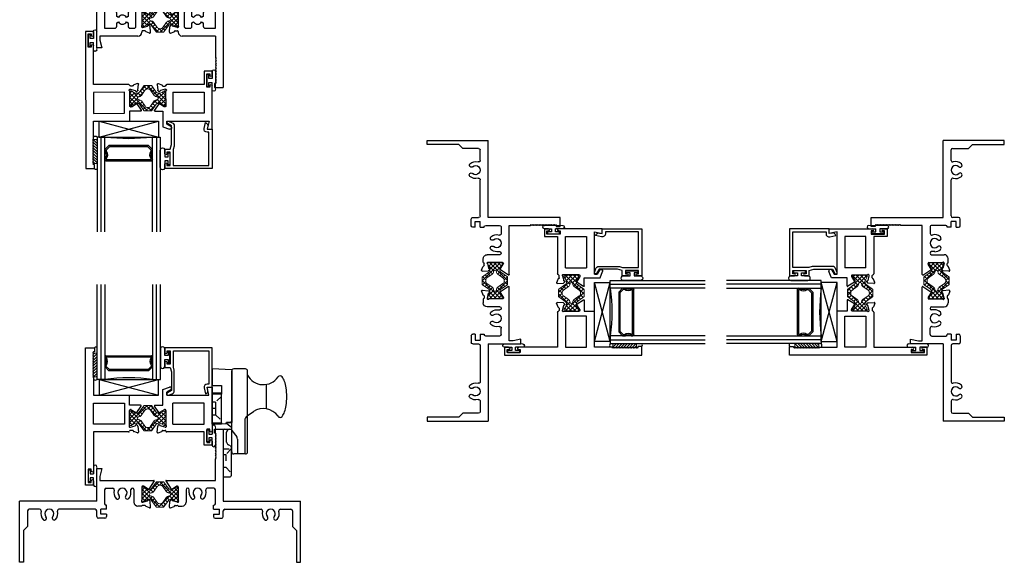
# Model space of a CAD drawing. Extents: x -118 to -72.1, y -54.4 to -5.6.
# Drawn here: x -118 to -102.4, y -50.4 to -41.8 of the extents above; entities that cross this region are included whole.
import ezdxf

# ---------------------------------------------------------------- set-up
doc = ezdxf.new("R2010")
doc.units = 0
doc.header["$LTSCALE"] = 0.3
doc.header["$MEASUREMENT"] = 0
doc.linetypes.add('HIDDEN2', pattern=[0.1875, 0.125, -0.0625])
doc.layers.get('0').update_dxf_attribs({"linetype": 'CONTINUOUS'})
for name, color, linetype in [('926108_Strike', 13, 'CONTINUOUS'), ('Bulb_680', 7, 'CONTINUOUS'), ('CAM_LOCK_926802', 44, 'CONTINUOUS'), ('E610018$0$EXT_BEAD', 1, 'CONTINUOUS'), ('e611502$0$EXT_SASH', 6, 'CONTINUOUS'), ('e611512$0$EXT_FRAME', 5, 'CONTINUOUS'), ('e612502$0$EXT_SASH', 6, 'CONTINUOUS'), ('e612512$0$EXT_FRAME', 5, 'CONTINUOUS'), ('e691545$0$EXT_FRAME', 5, 'CONTINUOUS'), ('e692545$0$EXT_FRAME', 5, 'CONTINUOUS'), ('Glass', 86, 'CONTINUOUS'), ('IG_Spacer', 86, 'CONTINUOUS'), ('Setting_Block', 86, 'CONTINUOUS')]:
    doc.layers.add(name, color=color, linetype=linetype)
for name, color, linetype, lineweight in [('b610502$0$Thermal Strut', 3, 'CONTINUOUS', 5), ('b610512$0$Thermal Strut', 3, 'CONTINUOUS', 5), ('B690545$0$Thermal Strut', 3, 'CONTINUOUS', 5), ('Bulbs_Seals', 7, 'CONTINUOUS', 13)]:
    doc.layers.add(name, color=color, linetype=linetype, lineweight=lineweight)
pattern_1 = [(45, (11.61166, 1.87408), (-0.03314563, 0.03314563), []), (135, (11.61166, 1.87408), (-0.03314563, -0.03314563), [])]

# ---------------------------------------------------------------- blocks, each defined once
blk = doc.blocks.new('SIDE_926802')
at = {"layer": 'CAM_LOCK_926802'}
for p, q in [((0, 0.3125), (0, 0.1812)), ((0.155, 0.3044), (0, 0.3125)), ((0.2645, 0.3125), (0.1705, 0.3125)), ((0.155, 0.3044), (0.155, -0.1117)), ((0.155, -0.3439), (0.155, 0.297)), ((0.28, -0.3439), (0.28, 0.297)), ((0.28, -0.0767), (0.28, 0.2642)), ((0, 0.1812), (0.075, 0.1807)), ((0, 0.125), (0, 0.1812)), ((0.075, 0.1807), (0.075, 0.125)), ((0.4301, -0.0031), (0.4301, 0.1906)), ((0, 0.125), (0.075, 0.125)), ((0, 0.1128), (0, 0.125)), ((0, -0.1128), (0, 0.1128)), ((0.075, 0.1128), (0, 0.1128)), ((0.075, 0.125), (0.075, 0.1128)), ((0.075, -0.1128), (0.075, 0.1128)), ((0.2772, -0.0579), (0.3262, -0.0249)), ((0, -0.1128), (0.075, -0.1128)), ((0, -0.125), (0, -0.1128)), ((0.075, -0.125), (0, -0.125)), ((0.075, -0.1128), (0.075, -0.125)), ((0.075, -0.1211), (0.1085, -0.1193)), ((0.1085, -0.1142), (0.1085, -0.1193)), ((0.1395, -0.1103), (0.115, -0.1103)), ((0.115, -0.1162), (0.115, -0.1103)), ((0.115, -0.1162), (0.155, -0.1512)), ((0.2574, -0.0952), (0.2574, -0.3594)), ((0.1554, -0.1733), (0.1943, -0.2247)), ((0.2005, -0.2434), (0.2005, -0.3594)), ((0.2645, -0.3594), (0.1705, -0.3594))]:
    blk.add_line(p, q, dxfattribs=at)
at = {"layer": 'CAM_LOCK_926802', "linetype": 'HIDDEN2', "ltscale": 0.5}
for p, q in [((0.075, 0.0937), (0.0255, 0.0507)), ((0.0255, 0.0507), (0, 0.0507)), ((0.0255, 0), (0, 0)), ((0.0255, 0.0507), (0.0255, 0)), ((0.0255, 0), (0.0255, -0.0507)), ((0, -0.0507), (0.0255, -0.0507)), ((0.0255, -0.0507), (0.075, -0.0938))]:
    blk.add_line(p, q, dxfattribs=at)
at = {"layer": 'CAM_LOCK_926802', "flags": 128}
blk.add_lwpolyline([(0.1085, -0.1142), (0.1145, -0.1139), (0.155, -0.1117)], dxfattribs=at)
at = {"layer": 'CAM_LOCK_926802'}
for centre, radius, start, end in [((0.1705, 0.297), 0.0155, 90, 180), ((0.2645, 0.297), 0.0155, 0, 90), ((0.405, 0.3292), 0.1409, 207.49197, 325.34571), ((0.5374, 0.2377), 0.02, 37.14865, 145.34571), ((0.4491, 0.1709), 0.1308, 19.39273, 37.14865), ((0.3173, 0.1245), 0.2705, 8.29575, 19.39273), ((0.1067, 0.0937), 0.4833, 0, 8.29575), ((0.1067, 0.0937), 0.4833, 351.70425, 360), ((0.3173, 0.063), 0.2705, 340.60727, 351.70425), ((0.3024, -0.0952), 0.045, 123.98104, 180), ((0.405, -0.1417), 0.1409, 34.65429, 123.98104), ((0.5374, -0.0502), 0.02, 214.65429, 322.85135), ((0.4491, 0.0166), 0.1308, 322.85135, 340.60727), ((0.1395, -0.0947), 0.0155, 270, 0), ((0.1695, -0.2434), 0.031, 0, 37.06128), ((0.1705, -0.3439), 0.0155, 180, 270), ((0.2645, -0.3439), 0.0155, 270, 0)]:
    blk.add_arc(centre, radius, start, end, dxfattribs=at)
blk = doc.blocks.new('926108_Side')
at = {"layer": '926108_Strike'}
for p, q in [((0, 0.485), (0, -0.235)), ((0.015, 0.5), (0.118, 0.5)), ((0.128, 0.49), (0.128, 0.188)), ((0.052, 0.298), (0.052, 0.454)), ((0.116, 0.238), (0.078, 0.256)), ((0.118, 0.188), (0.128, 0.188)), ((0.125, 0.224), (0.125, -0.235)), ((0.015, -0.25), (0.11, -0.25))]:
    blk.add_line(p, q, dxfattribs=at)
at = {"layer": '926108_Strike', "linetype": 'HIDDEN2'}
for p, q in [((0, 0.188), (0.094, 0.188)), ((0.125, 0.188), (0.039, 0.102)), ((0, 0.102), (0.039, 0.102)), ((0.039, 0.102), (0.039, -0.101)), ((0, -0.101), (0.039, -0.101)), ((0.039, -0.101), (0.125, -0.187))]:
    blk.add_line(p, q, dxfattribs=at)
at = {"layer": '926108_Strike'}
for centre, radius, start, end in [((0.015, 0.485), 0.015, 90, 180), ((0.098, 0.454), 0.046, 90, 180), ((0.118, 0.49), 0.01, 0, 90), ((0.098, 0.298), 0.046, 180, 244.5476), ((0.098, 0.298), 0.046, 180, 244.5476), ((0.11, 0.224), 0.015, 0, 64.5476), ((0.015, -0.235), 0.015, 180, 270), ((0.11, -0.235), 0.015, 270, 0)]:
    blk.add_arc(centre, radius, start, end, dxfattribs=at)
blk = doc.blocks.new('G16_2_2')
at = {"layer": 'Glass'}
for p, q in [((0, 0), (0, 1.5)), ((0.062, 0), (0.062, 1.5)), ((0.124, 1.5), (0.124, 0)), ((0.876, 1.5), (0.876, 0)), ((0.938, 0), (0.938, 1.5)), ((1, 0), (1, 1.5)), ((0.062, 0), (0, 0)), ((0.124, 0), (0.062, 0)), ((0.876, 0), (0.938, 0)), ((0.938, 0), (1, 0))]:
    blk.add_line(p, q, dxfattribs=at)
at = {"layer": 'IG_Spacer'}
for p, q in [((0.125, 0.335), (0.125, 0.36)), ((0.14, 0.375), (0.86, 0.375)), ((0.145, 0.355), (0.855, 0.355)), ((0.145, 0.342), (0.145, 0.355)), ((0.855, 0.355), (0.855, 0.342)), ((0.875, 0.36), (0.875, 0.335)), ((0.125, 0.197), (0.125, 0.235)), ((0.187, 0.135), (0.125, 0.197)), ((0.145, 0.205), (0.145, 0.228)), ((0.195, 0.155), (0.145, 0.205)), ((0.855, 0.205), (0.805, 0.155)), ((0.875, 0.197), (0.813, 0.135)), ((0.855, 0.228), (0.855, 0.205)), ((0.875, 0.235), (0.875, 0.197)), ((0.813, 0.135), (0.187, 0.135)), ((0.805, 0.155), (0.195, 0.155))]:
    blk.add_line(p, q, dxfattribs=at)
for centre, radius, start, end in [((0.14, 0.36), 0.015, 90, 180), ((0.073, 0.285), 0.0725, 316.3972, 43.6028), ((0.073, 0.285), 0.0925, 321.6083, 38.3917), ((0.927, 0.285), 0.0925, 141.6083, 218.3917), ((0.927, 0.285), 0.0725, 136.3972, 223.6028), ((0.86, 0.36), 0.015, 0, 90), ((0.5, -2.632), 2.658, 81.8685, 98.1315)]:
    blk.add_arc(centre, radius, start, end, dxfattribs=at)
blk = doc.blocks.new('Glass Shim')
at = {"layer": 'Bulbs_Seals'}
h = blk.add_hatch(dxfattribs=at)
h.set_pattern_fill('ANSI31', color=256, scale=0.25, style=0)
h.set_pattern_definition([(45, (-33.223986, -16.955404), (-0.022097087, 0.022097087), [])])
h.paths.add_polyline_path([(0.042, -0.021), (-0.018, -0.021), (-0.015, -0.024), (-0.027, -0.036), (-0.015, -0.048), (-0.027, -0.06), (-0.015, -0.072), (-0.027, -0.084), (-0.015, -0.096), (-0.027, -0.108), (-0.015, -0.12), (-0.027, -0.132), (-0.015, -0.144), (-0.027, -0.156), (-0.015, -0.168), (-0.027, -0.18), (-0.015, -0.192), (-0.027, -0.204), (-0.015, -0.216), (-0.027, -0.228), (-0.015, -0.24), (-0.027, -0.252), (-0.015, -0.264), (-0.027, -0.276), (-0.015, -0.288), (-0.027, -0.3), (-0.015, -0.312), (-0.027, -0.324), (-0.015, -0.336), (-0.027, -0.348), (-0.015, -0.36), (-0.027, -0.372), (-0.015, -0.384), (-0.027, -0.396), (0.042, -0.396)])
for p, q in [((-0.015, -0.024), (-0.027, -0.036)), ((-0.027, -0.036), (-0.015, -0.048)), ((-0.015, -0.048), (-0.027, -0.06)), ((-0.027, -0.06), (-0.015, -0.072)), ((-0.015, -0.072), (-0.027, -0.084)), ((-0.027, -0.084), (-0.015, -0.096)), ((-0.015, -0.096), (-0.027, -0.108)), ((-0.027, -0.108), (-0.015, -0.12)), ((-0.015, -0.12), (-0.027, -0.132)), ((-0.027, -0.132), (-0.015, -0.144)), ((-0.015, -0.144), (-0.027, -0.156)), ((-0.018, -0.021), (0.042, -0.021)), ((-0.018, -0.021), (-0.015, -0.024)), ((0.042, -0.021), (0.042, -0.396)), ((-0.027, -0.156), (-0.015, -0.168)), ((-0.015, -0.168), (-0.027, -0.18)), ((-0.027, -0.18), (-0.015, -0.192)), ((-0.015, -0.192), (-0.027, -0.204)), ((-0.027, -0.204), (-0.015, -0.216)), ((-0.015, -0.216), (-0.027, -0.228)), ((-0.027, -0.228), (-0.015, -0.24)), ((-0.015, -0.24), (-0.027, -0.252)), ((-0.027, -0.252), (-0.015, -0.264)), ((-0.015, -0.264), (-0.027, -0.276)), ((-0.027, -0.276), (-0.015, -0.288)), ((-0.015, -0.288), (-0.027, -0.3)), ((-0.027, -0.3), (-0.015, -0.312)), ((-0.015, -0.312), (-0.027, -0.324)), ((-0.027, -0.324), (-0.015, -0.336)), ((-0.015, -0.336), (-0.027, -0.348)), ((-0.027, -0.348), (-0.015, -0.36)), ((-0.015, -0.36), (-0.027, -0.372)), ((-0.027, -0.372), (-0.015, -0.384)), ((-0.015, -0.384), (-0.027, -0.396)), ((-0.027, -0.396), (0.042, -0.396))]:
    blk.add_line(p, q, dxfattribs=at)
blk = doc.blocks.new('Bulb_680')
at = {"layer": 'Bulb_680'}
blk.add_lwpolyline([(-0.033, -0.095), (-0.003, -0.095), (-0.003, 0.095), (-0.033, 0.095), (-0.033, 0.032), (-0.085, 0.032), (-0.085, 0.134, 1.084483), (-0.155, 0.134), (-0.155, -0.134, 1.084483), (-0.085, -0.134), (-0.085, -0.031), (-0.033, -0.031)], format="xyb", close=True, dxfattribs=at)
blk = doc.blocks.new('SB_15_4')
at = {"layer": 'Setting_Block'}
for p, q in [((0, 0.25), (0.938, 0)), ((0, 0), (0.938, 0.25)), ((0, 0.25), (0, 0)), ((0, 0.25), (0.938, 0.25)), ((0.938, 0), (0.938, 0.25)), ((0, 0), (0.938, 0))]:
    blk.add_line(p, q, dxfattribs=at)
blk = doc.blocks.new('E610018')
at = {"layer": 'E610018$0$EXT_BEAD'}
for p, q in [((0, 0.625), (-0.748, 0.625)), ((-0.748, 0.625), (-0.748, 0.551)), ((0, 0), (0, 0.625)), ((-0.713, 0.551), (-0.713, 0.575)), ((-0.713, 0.575), (-0.663, 0.575)), ((-0.663, 0.575), (-0.663, 0.365)), ((-0.613, 0.32), (-0.613, 0.575)), ((-0.613, 0.575), (-0.05, 0.575)), ((-0.05, 0.575), (-0.05, 0.05)), ((-0.748, 0.39), (-0.748, 0.315)), ((-0.748, 0.315), (-0.663, 0.315)), ((-0.713, 0.365), (-0.713, 0.39)), ((-0.663, 0.365), (-0.713, 0.365)), ((-0.663, 0.315), (-0.642, 0.243)), ((-0.598, 0.27), (-0.613, 0.32)), ((-0.642, 0.243), (-0.642, -0.051)), ((-0.598, -0.055), (-0.598, 0.27)), ((-0.05, 0.05), (-0.078, 0.05)), ((-0.078, 0), (0, 0)), ((-0.642, -0.051), (-0.707, -0.089)), ((-0.691, -0.124), (-0.63, -0.102)), ((-0.127, -0.011), (-0.106, -0.105)), ((-0.068, -0.045), (-0.078, 0))]:
    blk.add_line(p, q, dxfattribs=at)
for centre, radius, start, end in [((-0.73, 0.551), 0.0175, 180, 0), ((-0.73, 0.39), 0.0175, 0, 180), ((-0.078, 0), 0.05, 90, 192.6258), ((-0.698, -0.106), 0.0193, 120, 290), ((-0.648, -0.055), 0.05, 290, 0), ((-0.117, -0.056), 0.05, 282.6258, 12.6258)]:
    blk.add_arc(centre, radius, start, end, dxfattribs=at)
blk = doc.blocks.new('B610018')
blk.add_blockref('E610018', (0, 0))
blk = doc.blocks.new('Vent Bulb')
at = {"layer": 'Bulb_680'}
for p, q in [((0.003, -0.095), (0.003, 0.095)), ((0.003, 0.095), (0.033, 0.095)), ((0.033, 0.095), (0.033, 0.031)), ((0.033, 0.031), (0.085, 0.031)), ((0.085, 0.145), (0.085, 0.031)), ((0.033, -0.095), (0.003, -0.095)), ((0.085, -0.031), (0.033, -0.031)), ((0.033, -0.031), (0.033, -0.095)), ((0.085, -0.145), (0.085, -0.031))]:
    blk.add_line(p, q, dxfattribs=at)
for centre, start, end in [((0.111, 0.145), 0, 180), ((0.111, -0.145), 180, 0)]:
    blk.add_arc(centre, 0.026, start, end, dxfattribs=at)
at = {"layer": 'Bulbs_Seals'}
blk.add_line((0.137, 0.145), (0.137, -0.145), dxfattribs=at)
blk = doc.blocks.new('e611502')
at = {"layer": 'e611502$0$EXT_SASH'}
for p, q in [((-0.066, 0.337), (0.037, 0.375)), ((-0.066, 0.087), (-0.066, 0.337)), ((0.058, 0.33), (-0.004, 0.294)), ((0.663, 0.247), (0.635, 0.372)), ((0.635, 0.372), (0.713, 0.372)), ((0.713, 0.372), (0.713, -0.317)), ((-0.004, 0.247), (-0.004, 0.294)), ((-0.004, 0.294), (-0.004, 0.247)), ((-0.004, 0.247), (0.663, 0.247)), ((-0.131, -0.027), (-0.198, 0.075)), ((-0.192, 0.087), (-0.066, 0.087)), ((-0.044, 0.018), (-0.12, -0.029)), ((-0.029, 0.019), (-0.038, 0.019)), ((-0.017, 0.007), (-0.017, -0.228)), ((0.588, 0.122), (0.093, 0.122)), ((0.093, -0.21), (0.093, 0.122)), ((0.588, -0.21), (0.588, 0.122)), ((-0.155, -0.336), (-0.147, -0.242)), ((-0.129, -0.221), (-0.143, -0.235)), ((-0.116, -0.224), (-0.115, -0.229)), ((-0.031, -0.257), (-0.106, -0.237)), ((-0.065, -0.309), (-0.029, -0.309)), ((-0.028, -0.258), (-0.021, -0.258)), ((0.093, -0.21), (0.588, -0.21)), ((0.678, -0.293), (0.628, -0.293)), ((0.628, -0.293), (0.628, -0.503)), ((0.678, -0.317), (0.678, -0.293)), ((-0.155, -0.336), (-0.155, -0.335)), ((-0.139, -0.348), (-0.084, -0.327)), ((-0.139, -0.348), (-0.139, -0.348)), ((0.588, -0.335), (-0.002, -0.335)), ((0.588, -0.543), (0.588, -0.335)), ((0.713, -0.543), (0.588, -0.543)), ((0.628, -0.503), (0.678, -0.503)), ((0.678, -0.503), (0.678, -0.478)), ((0.713, -0.478), (0.713, -0.543))]:
    blk.add_line(p, q, dxfattribs=at)
for centre, radius, start, end in [((0.046, 0.352), 0.0249, 300, 110), ((-0.192, 0.079), 0.008, 90, 213.5213), ((-0.038, 0.007), 0.0119, 90, 121.4), ((-0.029, 0.007), 0.0119, 360, 90), ((-0.125, -0.022), 0.00794, 213.5213, 301.4), ((-0.135, -0.243), 0.0118, 135, 175), ((-0.124, -0.226), 0.00787, 15, 135), ((-0.103, -0.226), 0.0118, 195, 255), ((-0.065, -0.321), 0.0118, 90, 169.0957), ((-0.028, -0.246), 0.0118, 255, 270), ((-0.029, -0.321), 0.0118, 1.87, 90), ((-0.021, -0.246), 0.0118, 270, 48.1897), ((-0.005, -0.228), 0.0118, 180, 228.1897), ((-0.143, -0.337), 0.0118, 175, 290), ((-0.088, -0.316), 0.0118, 290, 349.0957), ((-0.002, -0.32), 0.015, 181.87, 270), ((0.695, -0.317), 0.0175, 180, 0), ((0.695, -0.478), 0.0175, 360, 180)]:
    blk.add_arc(centre, radius, start, end, dxfattribs=at)
blk = doc.blocks.new('e612502')
at = {"layer": 'e612502$0$EXT_SASH'}
for p, q in [((-0.713, -1.174), (-0.713, 0.997)), ((-0.713, 0.997), (-0.573, 0.997)), ((-0.573, 0.997), (-0.573, 0.934)), ((-0.588, 0.934), (-0.6, 0.922)), ((-0.6, 0.922), (-0.588, 0.91)), ((-0.588, 0.91), (-0.6, 0.898)), ((-0.6, 0.898), (-0.588, 0.886)), ((-0.588, 0.886), (-0.6, 0.874)), ((-0.6, 0.874), (-0.588, 0.862)), ((-0.588, 0.862), (-0.6, 0.85)), ((-0.6, 0.85), (-0.588, 0.838)), ((-0.588, 0.838), (-0.6, 0.826)), ((-0.6, 0.826), (-0.588, 0.814)), ((-0.588, 0.814), (-0.6, 0.802)), ((-0.6, 0.802), (-0.588, 0.79)), ((-0.588, 0.79), (-0.6, 0.778)), ((-0.573, 0.934), (-0.588, 0.934)), ((-0.6, 0.778), (-0.588, 0.766)), ((-0.588, 0.766), (-0.6, 0.754)), ((-0.6, 0.754), (-0.588, 0.742)), ((-0.588, 0.742), (-0.6, 0.73)), ((-0.6, 0.73), (-0.588, 0.718)), ((-0.588, 0.718), (-0.6, 0.706)), ((-0.6, 0.706), (-0.588, 0.694)), ((-0.588, 0.694), (-0.6, 0.682)), ((-0.6, 0.682), (-0.588, 0.67)), ((-0.588, 0.67), (-0.6, 0.658)), ((-0.6, 0.658), (-0.588, 0.646)), ((-0.588, 0.646), (-0.6, 0.634)), ((-0.6, 0.634), (-0.588, 0.622)), ((-0.588, 0.622), (-0.6, 0.61)), ((-0.6, 0.61), (-0.588, 0.598)), ((-0.588, 0.598), (-0.6, 0.586)), ((-0.6, 0.586), (-0.588, 0.574)), ((-0.588, 0.574), (-0.6, 0.562)), ((-0.6, 0.562), (-0.588, 0.55)), ((-0.588, 0.55), (-0.6, 0.538)), ((-0.6, 0.538), (-0.588, 0.526)), ((-0.588, 0.526), (-0.588, 0.247)), ((-0.588, 0.247), (-0.017, 0.247)), ((-0.017, 0.087), (-0.017, 0.247)), ((-0.588, 0.122), (-0.098, 0.122)), ((-0.588, -0.21), (-0.588, 0.122)), ((-0.098, 0.122), (-0.098, -0.21)), ((0.157, 0.087), (-0.017, 0.087)), ((-0.017, -0.22), (-0.017, 0.007)), ((-0.005, 0.019), (0.004, 0.019)), ((0.01, 0.018), (0.086, -0.029)), ((0.097, -0.027), (0.164, 0.075)), ((-0.098, -0.21), (-0.588, -0.21)), ((-0.013, -0.258), (-0.005, -0.258)), ((-0.005, -0.258), (0.073, -0.237)), ((0.031, -0.31), (-0.005, -0.31)), ((0.081, -0.229), (0.082, -0.224)), ((0.096, -0.221), (0.11, -0.235)), ((0.114, -0.243), (0.122, -0.337)), ((-0.032, -0.335), (-0.588, -0.335)), ((-0.588, -0.335), (-0.588, -0.948)), ((0.106, -0.349), (0.05, -0.328)), ((-0.623, -0.924), (-0.673, -0.924)), ((-0.673, -0.924), (-0.673, -1.134)), ((-0.623, -0.948), (-0.623, -0.924)), ((-0.588, -1.174), (-0.713, -1.174)), ((-0.673, -1.134), (-0.623, -1.134)), ((-0.623, -1.134), (-0.623, -1.109)), ((-0.588, -1.109), (-0.588, -1.174))]:
    blk.add_line(p, q, dxfattribs=at)
for centre, radius, start, end in [((-0.005, 0.007), 0.0119, 90, 180), ((0.004, 0.007), 0.0119, 58.6, 90), ((0.157, 0.079), 0.008, 326.4787, 90), ((0.09, -0.022), 0.00794, 238.6, 326.4787), ((-0.013, -0.246), 0.0119, 146.1748, 270), ((-0.052, -0.22), 0.035, 326.1748, 360), ((-0.005, -0.322), 0.0119, 90, 176.3082), ((0.031, -0.322), 0.0119, 10.9043, 90), ((0.07, -0.226), 0.0119, 285, 345), ((0.09, -0.226), 0.00794, 45, 165), ((0.102, -0.244), 0.0119, 5, 45), ((-0.032, -0.32), 0.015, 270, 356.3082), ((0.054, -0.317), 0.0119, 190.9043, 250), ((0.11, -0.338), 0.0119, 250, 5), ((-0.605, -0.948), 0.0175, 180, 0), ((-0.605, -1.109), 0.0175, 0, 180)]:
    blk.add_arc(centre, radius, start, end, dxfattribs=at)
blk = doc.blocks.new('b610502$0$b950029')
at = {"layer": 'b610502$0$Thermal Strut'}
h = blk.add_hatch(dxfattribs=at)
h.set_pattern_fill('ANSI37', color=256, scale=0.375)
h.set_pattern_definition(pattern_1)
h.paths.add_polyline_path([(0.571, 0.051, 0.236068), (0.575, 0.059), (0.575, 0.102, 0.414214), (0.563, 0.114), (0.548, 0.114, 0.131652), (0.542, 0.112), (0.493, 0.084, -0.131652), (0.474, 0.079), (0.453, 0.079, -0.242889), (0.421, 0.095), (0.35, 0.196, 0.242889), (0.34, 0.201), (0.287, 0.201), (0.235, 0.201, 0.242889), (0.225, 0.196), (0.154, 0.095, -0.242889), (0.122, 0.079), (0.101, 0.079, -0.131652), (0.082, 0.084), (0.033, 0.112, 0.131652), (0.027, 0.114), (0.012, 0.114, 0.414214), (0, 0.102), (0, 0.059, 0.236068), (0.004, 0.051), (0.004, -0.051, 0.236068), (0, -0.059), (0, -0.102, 0.414214), (0.012, -0.114), (0.027, -0.114, 0.131652), (0.033, -0.112), (0.082, -0.084, -0.131652), (0.101, -0.079), (0.122, -0.079, -0.242889), (0.154, -0.095), (0.225, -0.196, 0.242889), (0.235, -0.201), (0.287, -0.201), (0.34, -0.201, 0.242889), (0.35, -0.196), (0.421, -0.095, -0.242889), (0.453, -0.079), (0.474, -0.079, -0.131652), (0.493, -0.084), (0.542, -0.112, 0.131652), (0.548, -0.114), (0.563, -0.114, 0.414214), (0.575, -0.102), (0.575, -0.059, 0.236068), (0.571, -0.051)])
h.paths.add_polyline_path([(0.429, -0.024, 0.244669), (0.39, -0.044), (0.332, -0.126, -0.242889), (0.293, -0.146), (0.287, -0.146), (0.282, -0.146, -0.242889), (0.243, -0.126), (0.185, -0.044, 0.244669), (0.146, -0.024, -1.006741), (0.146, 0.024, 0.244669), (0.185, 0.044), (0.243, 0.126, -0.242889), (0.282, 0.146), (0.287, 0.146), (0.293, 0.146, -0.242889), (0.332, 0.126), (0.39, 0.044, 0.244669), (0.429, 0.024, -1.006741)], flags=16)
for points in [[(0.004, -0.051, 0.236068), (0, -0.059), (0, -0.102, 0.414214), (0.012, -0.114), (0.027, -0.114, 0.131652), (0.033, -0.112), (0.082, -0.084, -0.131652), (0.101, -0.079), (0.122, -0.079, -0.242889), (0.154, -0.095), (0.225, -0.196, 0.242889), (0.235, -0.201), (0.287, -0.201), (0.34, -0.201, 0.242889), (0.35, -0.196), (0.421, -0.095, -0.242889), (0.453, -0.079), (0.474, -0.079, -0.131652), (0.493, -0.084), (0.542, -0.112, 0.131652), (0.548, -0.114), (0.563, -0.114, 0.414214), (0.575, -0.102), (0.575, -0.059, 0.236068), (0.571, -0.051), (0.571, 0.051, 0.236068), (0.575, 0.059), (0.575, 0.102, 0.414214), (0.563, 0.114), (0.548, 0.114, 0.131652), (0.542, 0.112), (0.493, 0.084, -0.131652), (0.474, 0.079), (0.453, 0.079, -0.242889), (0.421, 0.095), (0.35, 0.196, 0.242889), (0.34, 0.201), (0.287, 0.201), (0.235, 0.201, 0.242889), (0.225, 0.196), (0.154, 0.095, -0.242889), (0.122, 0.079), (0.101, 0.079, -0.131652), (0.082, 0.084), (0.033, 0.112, 0.131652), (0.027, 0.114), (0.012, 0.114, 0.414214), (0, 0.102), (0, 0.059, 0.236068), (0.004, 0.051)], [(0.146, 0.024, 0.244669), (0.185, 0.044), (0.243, 0.126, -0.242889), (0.282, 0.146), (0.287, 0.146), (0.293, 0.146, -0.242889), (0.332, 0.126), (0.39, 0.044, 0.244669), (0.429, 0.024, -1.006741), (0.429, -0.024, 0.244669), (0.39, -0.044), (0.332, -0.126, -0.242889), (0.293, -0.146), (0.287, -0.146), (0.282, -0.146, -0.242889), (0.243, -0.126), (0.185, -0.044, 0.244669), (0.146, -0.024, -1.006741)]]:
    blk.add_lwpolyline(points, format="xyb", close=True, dxfattribs=at)
blk = doc.blocks.new('b610502')
for name, p in [('e612502', (-0.575, 0)), ('e611502', (0, 0)), ('b610502$0$b950029', (-0.592, -0.117))]:
    blk.add_blockref(name, p)
blk = doc.blocks.new('e691545')
at = {"layer": 'e691545$0$EXT_FRAME'}
for p, q in [((0.573, 1.017), (0.713, 1.017)), ((0.573, 0.954), (0.573, 1.017)), ((0.588, 0.954), (0.573, 0.954)), ((0.6, 0.942), (0.588, 0.954)), ((0.588, 0.93), (0.6, 0.942)), ((0.713, 1.017), (0.713, -0.123)), ((0.6, 0.918), (0.588, 0.93)), ((0.588, 0.906), (0.6, 0.918)), ((0.6, 0.894), (0.588, 0.906)), ((0.588, 0.882), (0.6, 0.894)), ((0.6, 0.87), (0.588, 0.882)), ((0.588, 0.858), (0.6, 0.87)), ((0.6, 0.846), (0.588, 0.858)), ((0.588, 0.834), (0.6, 0.846)), ((0.6, 0.822), (0.588, 0.834)), ((0.588, 0.81), (0.6, 0.822)), ((0.6, 0.798), (0.588, 0.81)), ((0.588, 0.786), (0.6, 0.798)), ((0.6, 0.774), (0.588, 0.786)), ((0.588, 0.762), (0.6, 0.774)), ((0.6, 0.75), (0.588, 0.762)), ((0.588, 0.738), (0.6, 0.75)), ((0.6, 0.726), (0.588, 0.738)), ((0.588, 0.714), (0.6, 0.726)), ((0.6, 0.702), (0.588, 0.714)), ((0.588, 0.69), (0.6, 0.702)), ((0.6, 0.678), (0.588, 0.69)), ((0.588, 0.666), (0.6, 0.678)), ((0.6, 0.654), (0.588, 0.666)), ((0.588, 0.642), (0.6, 0.654)), ((0.6, 0.63), (0.588, 0.642)), ((0.588, 0.618), (0.6, 0.63)), ((0.6, 0.606), (0.588, 0.618)), ((0.588, 0.594), (0.6, 0.606)), ((0.6, 0.582), (0.588, 0.594)), ((0.588, 0.57), (0.6, 0.582)), ((0.6, 0.558), (0.588, 0.57)), ((0.588, 0.546), (0.6, 0.558)), ((0.588, 0.209), (0.588, 0.546)), ((-0.197, 0.199), (-0.113, 0.072)), ((-0.189, 0.209), (0.588, 0.209)), ((-0.102, 0.07), (-0.027, 0.116)), ((-0.021, 0.118), (-0.012, 0.118)), ((0, 0.106), (0, -0.106)), ((0.125, 0.061), (0.125, -0.137)), ((0.173, 0.013), (0.173, 0.061)), ((0.563, 0.084), (0.46, 0.084)), ((0.588, -0.161), (0.588, 0.059)), ((-0.138, -0.213), (-0.13, -0.12)), ((-0.112, -0.098), (-0.126, -0.113)), ((-0.099, -0.102), (-0.097, -0.106)), ((-0.013, -0.135), (-0.089, -0.115)), ((-0.01, -0.136), (-0.004, -0.136)), ((0.713, -0.123), (1.932, -0.123)), ((1.932, -1.088), (1.932, -0.123)), ((-0.138, -0.213), (-0.138, -0.213)), ((-0.122, -0.225), (-0.066, -0.205)), ((-0.122, -0.225), (-0.122, -0.225)), ((-0.047, -0.187), (-0.012, -0.187)), ((0, -0.199), (0.063, -0.199)), ((0.558, -0.186), (0.563, -0.186)), ((0.558, -0.248), (0.558, -0.186)), ((0.558, -0.248), (0.651, -0.248)), ((0.651, -0.328), (0.651, -0.248)), ((0.713, -0.365), (0.713, -0.273)), ((0.738, -0.248), (1.31, -0.248)), ((1.616, -0.248), (1.782, -0.248)), ((1.807, -0.273), (1.807, -0.521)), ((0.558, -0.328), (0.651, -0.328)), ((0.558, -0.328), (0.558, -0.365)), ((0.583, -0.39), (0.688, -0.39)), ((1.807, -0.521), (1.87, -0.584)), ((1.87, -0.584), (1.87, -1.088)), ((1.87, -1.088), (1.932, -1.088))]:
    blk.add_line(p, q, dxfattribs=at)
for centre, radius, start, end in [((-0.189, 0.201), 0.00793, 90, 197.6428), ((-0.106, 0.077), 0.00787, 213.5213, 301.4), ((-0.021, 0.106), 0.0118, 90, 121.4), ((-0.012, 0.106), 0.0118, 0, 90), ((0.149, 0.061), 0.0238, 0, 180), ((0.307, 0.013), 0.135, 180, 222.7741), ((0.307, 0.013), 0.0725, 317.2259, 222.7741), ((0.307, 0.013), 0.135, 317.2259, 16.7623), ((0.46, 0.059), 0.025, 90, 196.7623), ((0.563, 0.059), 0.025, 360, 90), ((-0.118, -0.121), 0.0118, 135, 175), ((-0.106, -0.104), 0.00787, 15, 135), ((-0.086, -0.103), 0.0118, 195, 255), ((-0.01, -0.124), 0.0118, 255, 270), ((-0.004, -0.124), 0.0118, 270, 48.1897), ((0.012, -0.106), 0.0118, 180, 228.1897), ((0.063, -0.137), 0.062, 270, 0), ((0.231, -0.057), 0.031, 222.7741, 42.7741), ((0.383, -0.057), 0.031, 137.2259, 317.2259), ((-0.126, -0.214), 0.0118, 175, 290), ((-0.07, -0.194), 0.0118, 290, 349.0957), ((-0.047, -0.199), 0.0118, 90, 169.0957), ((-0.012, -0.199), 0.0118, 0, 90), ((0.563, -0.161), 0.025, 270, 360), ((0.738, -0.273), 0.025, 90, 180), ((1.31, -0.273), 0.025, 343.2377, 90), ((1.463, -0.319), 0.135, 163.2377, 222.7741), ((1.463, -0.319), 0.0725, 317.2259, 222.7741), ((1.463, -0.319), 0.135, 317.2259, 16.7623), ((1.616, -0.273), 0.025, 90, 196.7623), ((1.782, -0.273), 0.025, 0, 90), ((0.583, -0.365), 0.025, 180, 270), ((0.688, -0.365), 0.025, 270, 0), ((1.387, -0.389), 0.031, 222.7741, 42.7741), ((1.539, -0.389), 0.031, 137.2259, 317.2259)]:
    blk.add_arc(centre, radius, start, end, dxfattribs=at)
blk = doc.blocks.new('e692545')
at = {"layer": 'e692545$0$EXT_FRAME'}
for p, q in [((-0.713, -0.123), (-0.713, 0.396)), ((-0.713, 0.396), (-0.635, 0.396)), ((-0.635, 0.396), (-0.663, 0.271)), ((-0.663, 0.271), (-0.663, 0.209)), ((-0.663, 0.209), (0.189, 0.209)), ((0.197, 0.199), (0.113, 0.072)), ((-0.588, 0.059), (-0.588, -0.161)), ((-0.563, 0.084), (-0.46, 0.084)), ((-0.173, 0.013), (-0.173, 0.062)), ((-0.125, 0.062), (-0.125, -0.137)), ((0, 0.106), (0, -0.106)), ((0.021, 0.118), (0.012, 0.118)), ((0.102, 0.07), (0.027, 0.116)), ((-1.932, -1.088), (-1.932, -0.123)), ((-0.713, -0.123), (-1.932, -0.123)), ((0.01, -0.136), (0.004, -0.136)), ((0.013, -0.135), (0.089, -0.115)), ((0.099, -0.102), (0.097, -0.106)), ((0.112, -0.098), (0.126, -0.113)), ((0.138, -0.213), (0.13, -0.12)), ((-1.807, -0.273), (-1.807, -0.521)), ((-1.616, -0.248), (-1.782, -0.248)), ((-0.738, -0.248), (-1.31, -0.248)), ((-0.713, -0.365), (-0.713, -0.273)), ((-0.558, -0.248), (-0.651, -0.248)), ((-0.651, -0.328), (-0.651, -0.248)), ((-0.558, -0.186), (-0.563, -0.186)), ((-0.558, -0.248), (-0.558, -0.186)), ((0, -0.199), (-0.063, -0.199)), ((0.047, -0.187), (0.012, -0.187)), ((0.122, -0.225), (0.066, -0.205)), ((0.122, -0.225), (0.122, -0.225)), ((0.138, -0.213), (0.138, -0.213)), ((-0.583, -0.39), (-0.688, -0.39)), ((-0.558, -0.328), (-0.651, -0.328)), ((-0.558, -0.328), (-0.558, -0.365)), ((-1.807, -0.521), (-1.87, -0.584)), ((-1.87, -0.584), (-1.87, -1.088)), ((-1.87, -1.088), (-1.932, -1.088))]:
    blk.add_line(p, q, dxfattribs=at)
for centre, radius, start, end in [((0.189, 0.201), 0.00793, 342.3572, 90), ((-0.563, 0.059), 0.025, 90, 180), ((-0.46, 0.059), 0.025, 343.2377, 90), ((-0.307, 0.013), 0.135, 163.2377, 222.7741), ((-0.307, 0.013), 0.0725, 317.2259, 222.7741), ((-0.307, 0.013), 0.135, 317.2259, 0), ((-0.149, 0.062), 0.0238, 360, 180), ((0.012, 0.106), 0.0118, 90, 180), ((0.021, 0.106), 0.0118, 58.6, 90), ((0.106, 0.077), 0.00787, 238.6, 326.4787), ((-0.383, -0.057), 0.031, 222.7741, 42.7741), ((-0.231, -0.057), 0.031, 137.2259, 317.2259), ((-0.063, -0.137), 0.062, 180, 270), ((0.004, -0.124), 0.0118, 131.8103, 270), ((-0.012, -0.106), 0.0118, 311.8103, 0), ((0.01, -0.124), 0.0118, 270, 285), ((0.086, -0.103), 0.0118, 285, 345), ((0.106, -0.104), 0.00787, 45, 165), ((0.118, -0.121), 0.0118, 5, 45), ((-1.782, -0.273), 0.025, 90, 180), ((-1.616, -0.273), 0.025, 343.2377, 90), ((-1.463, -0.319), 0.135, 163.2377, 222.7741), ((-1.463, -0.319), 0.0725, 317.2259, 222.7741), ((-1.463, -0.319), 0.135, 317.2259, 16.7623), ((-1.31, -0.273), 0.025, 90, 196.7623), ((-0.738, -0.273), 0.025, 0, 90), ((-0.563, -0.161), 0.025, 180, 270), ((0.012, -0.199), 0.0118, 90, 180), ((0.047, -0.199), 0.0118, 10.9043, 90), ((0.07, -0.194), 0.0118, 190.9043, 250), ((0.126, -0.214), 0.0118, 250, 5), ((-1.539, -0.389), 0.031, 222.7741, 42.7741), ((-1.387, -0.389), 0.031, 137.2259, 317.2259), ((-0.688, -0.365), 0.025, 180, 270), ((-0.583, -0.365), 0.025, 270, 0)]:
    blk.add_arc(centre, radius, start, end, dxfattribs=at)
blk = doc.blocks.new('B690545$0$b950029')
at = {"layer": 'B690545$0$Thermal Strut'}
h = blk.add_hatch(dxfattribs=at)
h.set_pattern_fill('ANSI37', color=256, scale=0.375)
h.set_pattern_definition(pattern_1)
h.paths.add_polyline_path([(0.571, 0.051, 0.236068), (0.575, 0.059), (0.575, 0.102, 0.414214), (0.563, 0.114), (0.548, 0.114, 0.131652), (0.542, 0.112), (0.493, 0.084, -0.131652), (0.474, 0.079), (0.453, 0.079, -0.242889), (0.421, 0.095), (0.35, 0.196, 0.242889), (0.34, 0.201), (0.287, 0.201), (0.235, 0.201, 0.242889), (0.225, 0.196), (0.154, 0.095, -0.242889), (0.122, 0.079), (0.101, 0.079, -0.131652), (0.082, 0.084), (0.033, 0.112, 0.131652), (0.027, 0.114), (0.012, 0.114, 0.414214), (0, 0.102), (0, 0.059, 0.236068), (0.004, 0.051), (0.004, -0.051, 0.236068), (0, -0.059), (0, -0.102, 0.414214), (0.012, -0.114), (0.027, -0.114, 0.131652), (0.033, -0.112), (0.082, -0.084, -0.131652), (0.101, -0.079), (0.122, -0.079, -0.242889), (0.154, -0.095), (0.225, -0.196, 0.242889), (0.235, -0.201), (0.287, -0.201), (0.34, -0.201, 0.242889), (0.35, -0.196), (0.421, -0.095, -0.242889), (0.453, -0.079), (0.474, -0.079, -0.131652), (0.493, -0.084), (0.542, -0.112, 0.131652), (0.548, -0.114), (0.563, -0.114, 0.414214), (0.575, -0.102), (0.575, -0.059, 0.236068), (0.571, -0.051)])
h.paths.add_polyline_path([(0.429, -0.024, 0.244669), (0.39, -0.044), (0.332, -0.126, -0.242889), (0.293, -0.146), (0.287, -0.146), (0.282, -0.146, -0.242889), (0.243, -0.126), (0.185, -0.044, 0.244669), (0.146, -0.024, -1.006741), (0.146, 0.024, 0.244669), (0.185, 0.044), (0.243, 0.126, -0.242889), (0.282, 0.146), (0.287, 0.146), (0.293, 0.146, -0.242889), (0.332, 0.126), (0.39, 0.044, 0.244669), (0.429, 0.024, -1.006741)], flags=16)
for points in [[(0.004, -0.051, 0.236068), (0, -0.059), (0, -0.102, 0.414214), (0.012, -0.114), (0.027, -0.114, 0.131652), (0.033, -0.112), (0.082, -0.084, -0.131652), (0.101, -0.079), (0.122, -0.079, -0.242889), (0.154, -0.095), (0.225, -0.196, 0.242889), (0.235, -0.201), (0.287, -0.201), (0.34, -0.201, 0.242889), (0.35, -0.196), (0.421, -0.095, -0.242889), (0.453, -0.079), (0.474, -0.079, -0.131652), (0.493, -0.084), (0.542, -0.112, 0.131652), (0.548, -0.114), (0.563, -0.114, 0.414214), (0.575, -0.102), (0.575, -0.059, 0.236068), (0.571, -0.051), (0.571, 0.051, 0.236068), (0.575, 0.059), (0.575, 0.102, 0.414214), (0.563, 0.114), (0.548, 0.114, 0.131652), (0.542, 0.112), (0.493, 0.084, -0.131652), (0.474, 0.079), (0.453, 0.079, -0.242889), (0.421, 0.095), (0.35, 0.196, 0.242889), (0.34, 0.201), (0.287, 0.201), (0.235, 0.201, 0.242889), (0.225, 0.196), (0.154, 0.095, -0.242889), (0.122, 0.079), (0.101, 0.079, -0.131652), (0.082, 0.084), (0.033, 0.112, 0.131652), (0.027, 0.114), (0.012, 0.114, 0.414214), (0, 0.102), (0, 0.059, 0.236068), (0.004, 0.051)], [(0.146, 0.024, 0.244669), (0.185, 0.044), (0.243, 0.126, -0.242889), (0.282, 0.146), (0.287, 0.146), (0.293, 0.146, -0.242889), (0.332, 0.126), (0.39, 0.044, 0.244669), (0.429, 0.024, -1.006741), (0.429, -0.024, 0.244669), (0.39, -0.044), (0.332, -0.126, -0.242889), (0.293, -0.146), (0.287, -0.146), (0.282, -0.146, -0.242889), (0.243, -0.126), (0.185, -0.044, 0.244669), (0.146, -0.024, -1.006741)]]:
    blk.add_lwpolyline(points, format="xyb", close=True, dxfattribs=at)
blk = doc.blocks.new('B690545')
for name, p in [('e691545', (0, 0)), ('e692545', (-0.575, 0)), ('B690545$0$b950029', (-0.575, -0.015))]:
    blk.add_blockref(name, p)
blk = doc.blocks.new('e611512')
at = {"layer": 'e611512$0$EXT_FRAME'}
for p, q in [((0.573, 1.059), (0.713, 1.059)), ((0.573, 0.996), (0.573, 1.059)), ((0.588, 0.996), (0.573, 0.996)), ((0.6, 0.984), (0.588, 0.996)), ((0.588, 0.972), (0.6, 0.984)), ((0.6, 0.96), (0.588, 0.972)), ((0.588, 0.948), (0.6, 0.96)), ((0.6, 0.936), (0.588, 0.948)), ((0.588, 0.924), (0.6, 0.936)), ((0.713, 1.059), (0.713, -1.085)), ((0.6, 0.912), (0.588, 0.924)), ((0.588, 0.9), (0.6, 0.912)), ((0.6, 0.888), (0.588, 0.9)), ((0.588, 0.876), (0.6, 0.888)), ((0.6, 0.864), (0.588, 0.876)), ((0.588, 0.852), (0.6, 0.864)), ((0.6, 0.84), (0.588, 0.852)), ((0.588, 0.828), (0.6, 0.84)), ((0.6, 0.816), (0.588, 0.828)), ((0.588, 0.804), (0.6, 0.816)), ((0.6, 0.792), (0.588, 0.804)), ((0.588, 0.78), (0.6, 0.792)), ((0.6, 0.768), (0.588, 0.78)), ((0.588, 0.756), (0.6, 0.768)), ((0.6, 0.744), (0.588, 0.756)), ((0.588, 0.732), (0.6, 0.744)), ((0.6, 0.72), (0.588, 0.732)), ((0.588, 0.708), (0.6, 0.72)), ((0.6, 0.696), (0.588, 0.708)), ((0.588, 0.684), (0.6, 0.696)), ((0.6, 0.672), (0.588, 0.684)), ((0.588, 0.66), (0.6, 0.672)), ((0.6, 0.648), (0.588, 0.66)), ((0.588, 0.636), (0.6, 0.648)), ((0.6, 0.624), (0.588, 0.636)), ((0.588, 0.612), (0.6, 0.624)), ((0.6, 0.6), (0.588, 0.612)), ((0.588, 0.588), (0.6, 0.6)), ((0.588, 0.247), (0.588, 0.588)), ((-0.197, 0.199), (-0.113, 0.072)), ((-0.189, 0.209), (0, 0.209)), ((0, 0.247), (0.588, 0.247)), ((0, 0.209), (0, 0.247)), ((-0.102, 0.07), (-0.027, 0.116)), ((-0.021, 0.118), (-0.012, 0.118)), ((0, 0.106), (0, -0.106)), ((0.093, 0.091), (0.093, -0.117)), ((0.186, 0.122), (0.124, 0.122)), ((0.217, 0.039), (0.217, 0.091)), ((0.244, 0.023), (0.217, 0.039)), ((0.397, 0.039), (0.37, 0.023)), ((0.397, 0.091), (0.397, 0.039)), ((0.588, 0.122), (0.428, 0.122)), ((0.588, -0.148), (0.588, 0.122)), ((-0.138, -0.213), (-0.13, -0.12)), ((-0.112, -0.098), (-0.126, -0.113)), ((-0.099, -0.102), (-0.097, -0.106)), ((-0.013, -0.135), (-0.089, -0.115)), ((-0.01, -0.136), (-0.004, -0.136)), ((0.124, -0.148), (0.186, -0.148)), ((0.217, -0.065), (0.244, -0.049)), ((0.217, -0.117), (0.217, -0.065)), ((0.37, -0.049), (0.397, -0.065)), ((0.397, -0.065), (0.397, -0.117)), ((0.428, -0.148), (0.588, -0.148)), ((-0.138, -0.213), (-0.138, -0.213)), ((-0.122, -0.225), (-0.066, -0.205)), ((-0.122, -0.225), (-0.122, -0.225)), ((-0.047, -0.187), (-0.012, -0.187)), ((0, -0.199), (0, -0.211)), ((0.588, -0.273), (0.062, -0.273)), ((0.588, -0.273), (0.588, -0.614)), ((0.588, -0.614), (0.6, -0.626)), ((0.6, -0.626), (0.588, -0.638)), ((0.588, -0.638), (0.6, -0.65)), ((0.6, -0.65), (0.588, -0.662)), ((0.588, -0.662), (0.6, -0.674)), ((0.6, -0.674), (0.588, -0.686)), ((0.588, -0.686), (0.6, -0.698)), ((0.6, -0.698), (0.588, -0.71)), ((0.588, -0.71), (0.6, -0.722)), ((0.6, -0.722), (0.588, -0.734)), ((0.588, -0.734), (0.6, -0.746)), ((0.6, -0.746), (0.588, -0.758)), ((0.588, -0.758), (0.6, -0.77)), ((0.6, -0.77), (0.588, -0.782)), ((0.588, -0.782), (0.6, -0.794)), ((0.6, -0.794), (0.588, -0.806)), ((0.588, -0.806), (0.6, -0.818)), ((0.6, -0.818), (0.588, -0.83)), ((0.588, -0.83), (0.6, -0.842)), ((0.6, -0.842), (0.588, -0.854)), ((0.588, -0.854), (0.6, -0.866)), ((0.6, -0.866), (0.588, -0.878)), ((0.588, -0.878), (0.6, -0.89)), ((0.6, -0.89), (0.588, -0.902)), ((0.588, -0.902), (0.6, -0.914)), ((0.6, -0.914), (0.588, -0.926)), ((0.588, -0.926), (0.6, -0.938)), ((0.573, -1.022), (0.573, -1.085)), ((0.588, -1.022), (0.573, -1.022)), ((0.573, -1.085), (0.713, -1.085)), ((0.6, -0.938), (0.588, -0.95)), ((0.588, -0.95), (0.6, -0.962)), ((0.6, -0.962), (0.588, -0.974)), ((0.588, -0.974), (0.6, -0.986)), ((0.6, -0.986), (0.588, -0.998)), ((0.588, -0.998), (0.6, -1.01)), ((0.6, -1.01), (0.588, -1.022))]:
    blk.add_line(p, q, dxfattribs=at)
for centre, radius, start, end in [((-0.189, 0.201), 0.00793, 90, 197.6428), ((-0.106, 0.077), 0.00787, 213.5213, 301.4), ((-0.021, 0.106), 0.0118, 90, 121.4), ((-0.012, 0.106), 0.0118, 0, 90), ((0.124, 0.091), 0.031, 90, 180), ((0.186, 0.091), 0.031, 0, 90), ((0.307, -0.013), 0.0725, 30, 150), ((0.428, 0.091), 0.031, 90, 180), ((-0.118, -0.121), 0.0118, 135, 175), ((-0.106, -0.104), 0.00787, 15, 135), ((-0.086, -0.103), 0.0118, 195, 255), ((-0.01, -0.124), 0.0118, 255, 270), ((-0.004, -0.124), 0.0118, 270, 48.1897), ((0.012, -0.106), 0.0118, 180, 228.1897), ((0.124, -0.117), 0.031, 180, 270), ((0.186, -0.117), 0.031, 270, 0), ((0.307, -0.013), 0.0725, 210, 330), ((0.428, -0.117), 0.031, 180, 270), ((-0.126, -0.214), 0.0118, 175, 290), ((-0.07, -0.194), 0.0118, 290, 349.0957), ((-0.047, -0.199), 0.0118, 90, 169.0957), ((-0.012, -0.199), 0.0118, 0, 90), ((0.062, -0.211), 0.062, 180, 270)]:
    blk.add_arc(centre, radius, start, end, dxfattribs=at)
blk = doc.blocks.new('e612512')
at = {"layer": 'e612512$0$EXT_FRAME'}
for p, q in [((-0.713, -0.46), (-0.713, 0.434)), ((-0.635, 0.434), (-0.713, 0.434)), ((-0.663, 0.309), (-0.635, 0.434)), ((-0.663, 0.247), (-0.663, 0.309)), ((0.066, 0.247), (-0.663, 0.247)), ((0.066, 0.247), (0.066, 0.209)), ((0.066, 0.209), (0.189, 0.209)), ((0.197, 0.199), (0.113, 0.072)), ((-0.588, 0.122), (-0.588, -0.148)), ((-0.428, 0.122), (-0.588, 0.122)), ((-0.397, 0.039), (-0.397, 0.091)), ((-0.37, 0.023), (-0.397, 0.039)), ((-0.217, 0.039), (-0.244, 0.023)), ((-0.217, 0.091), (-0.217, 0.039)), ((-0.124, 0.122), (-0.186, 0.122)), ((-0.093, -0.117), (-0.093, 0.091)), ((0, 0.106), (0, -0.106)), ((0.021, 0.118), (0.012, 0.118)), ((0.102, 0.07), (0.027, 0.116)), ((-0.588, -0.148), (-0.428, -0.148)), ((-0.397, -0.065), (-0.37, -0.049)), ((-0.397, -0.117), (-0.397, -0.065)), ((-0.244, -0.049), (-0.217, -0.065)), ((-0.217, -0.065), (-0.217, -0.117)), ((-0.186, -0.148), (-0.124, -0.148)), ((0.01, -0.136), (0.004, -0.136)), ((0.013, -0.135), (0.089, -0.115)), ((0.099, -0.102), (0.097, -0.106)), ((0.112, -0.098), (0.126, -0.113)), ((0.138, -0.213), (0.13, -0.12)), ((-0.663, -0.273), (-0.663, -0.335)), ((-0.062, -0.273), (-0.663, -0.273)), ((0, -0.199), (0, -0.211)), ((0.047, -0.187), (0.012, -0.187)), ((0.122, -0.225), (0.066, -0.205)), ((0.122, -0.225), (0.122, -0.225)), ((0.138, -0.213), (0.138, -0.213)), ((-0.635, -0.46), (-0.713, -0.46)), ((-0.663, -0.335), (-0.635, -0.46))]:
    blk.add_line(p, q, dxfattribs=at)
for centre, radius, start, end in [((0.189, 0.201), 0.00793, 342.3572, 90), ((-0.428, 0.091), 0.031, 0, 90), ((-0.307, -0.013), 0.0725, 30, 150), ((-0.186, 0.091), 0.031, 90, 180), ((-0.124, 0.091), 0.031, 0, 90), ((0.012, 0.106), 0.0118, 90, 180), ((0.021, 0.106), 0.0118, 58.6, 90), ((0.106, 0.077), 0.00787, 238.6, 326.4787), ((-0.428, -0.117), 0.031, 270, 360), ((-0.307, -0.013), 0.0725, 210, 330), ((-0.186, -0.117), 0.031, 180, 270), ((-0.124, -0.117), 0.031, 270, 0), ((0.004, -0.124), 0.0118, 131.8103, 270), ((-0.012, -0.106), 0.0118, 311.8103, 0), ((0.01, -0.124), 0.0118, 270, 285), ((0.086, -0.103), 0.0118, 285, 345), ((0.106, -0.104), 0.00787, 45, 165), ((0.118, -0.121), 0.0118, 5, 45), ((-0.062, -0.211), 0.062, 270, 0), ((0.012, -0.199), 0.0118, 90, 180), ((0.047, -0.199), 0.0118, 10.9043, 90), ((0.07, -0.194), 0.0118, 190.9043, 250), ((0.126, -0.214), 0.0118, 250, 5)]:
    blk.add_arc(centre, radius, start, end, dxfattribs=at)
blk = doc.blocks.new('b610512$0$b950029')
at = {"layer": 'b610512$0$Thermal Strut'}
h = blk.add_hatch(dxfattribs=at)
h.set_pattern_fill('ANSI37', color=256, scale=0.375)
h.set_pattern_definition(pattern_1)
h.paths.add_polyline_path([(0.571, 0.051, 0.236068), (0.575, 0.059), (0.575, 0.102, 0.414214), (0.563, 0.114), (0.548, 0.114, 0.131652), (0.542, 0.112), (0.493, 0.084, -0.131652), (0.474, 0.079), (0.453, 0.079, -0.242889), (0.421, 0.095), (0.35, 0.196, 0.242889), (0.34, 0.201), (0.287, 0.201), (0.235, 0.201, 0.242889), (0.225, 0.196), (0.154, 0.095, -0.242889), (0.122, 0.079), (0.101, 0.079, -0.131652), (0.082, 0.084), (0.033, 0.112, 0.131652), (0.027, 0.114), (0.012, 0.114, 0.414214), (0, 0.102), (0, 0.059, 0.236068), (0.004, 0.051), (0.004, -0.051, 0.236068), (0, -0.059), (0, -0.102, 0.414214), (0.012, -0.114), (0.027, -0.114, 0.131652), (0.033, -0.112), (0.082, -0.084, -0.131652), (0.101, -0.079), (0.122, -0.079, -0.242889), (0.154, -0.095), (0.225, -0.196, 0.242889), (0.235, -0.201), (0.287, -0.201), (0.34, -0.201, 0.242889), (0.35, -0.196), (0.421, -0.095, -0.242889), (0.453, -0.079), (0.474, -0.079, -0.131652), (0.493, -0.084), (0.542, -0.112, 0.131652), (0.548, -0.114), (0.563, -0.114, 0.414214), (0.575, -0.102), (0.575, -0.059, 0.236068), (0.571, -0.051)])
h.paths.add_polyline_path([(0.429, -0.024, 0.244669), (0.39, -0.044), (0.332, -0.126, -0.242889), (0.293, -0.146), (0.287, -0.146), (0.282, -0.146, -0.242889), (0.243, -0.126), (0.185, -0.044, 0.244669), (0.146, -0.024, -1.006741), (0.146, 0.024, 0.244669), (0.185, 0.044), (0.243, 0.126, -0.242889), (0.282, 0.146), (0.287, 0.146), (0.293, 0.146, -0.242889), (0.332, 0.126), (0.39, 0.044, 0.244669), (0.429, 0.024, -1.006741)], flags=16)
for points in [[(0.004, -0.051, 0.236068), (0, -0.059), (0, -0.102, 0.414214), (0.012, -0.114), (0.027, -0.114, 0.131652), (0.033, -0.112), (0.082, -0.084, -0.131652), (0.101, -0.079), (0.122, -0.079, -0.242889), (0.154, -0.095), (0.225, -0.196, 0.242889), (0.235, -0.201), (0.287, -0.201), (0.34, -0.201, 0.242889), (0.35, -0.196), (0.421, -0.095, -0.242889), (0.453, -0.079), (0.474, -0.079, -0.131652), (0.493, -0.084), (0.542, -0.112, 0.131652), (0.548, -0.114), (0.563, -0.114, 0.414214), (0.575, -0.102), (0.575, -0.059, 0.236068), (0.571, -0.051), (0.571, 0.051, 0.236068), (0.575, 0.059), (0.575, 0.102, 0.414214), (0.563, 0.114), (0.548, 0.114, 0.131652), (0.542, 0.112), (0.493, 0.084, -0.131652), (0.474, 0.079), (0.453, 0.079, -0.242889), (0.421, 0.095), (0.35, 0.196, 0.242889), (0.34, 0.201), (0.287, 0.201), (0.235, 0.201, 0.242889), (0.225, 0.196), (0.154, 0.095, -0.242889), (0.122, 0.079), (0.101, 0.079, -0.131652), (0.082, 0.084), (0.033, 0.112, 0.131652), (0.027, 0.114), (0.012, 0.114, 0.414214), (0, 0.102), (0, 0.059, 0.236068), (0.004, 0.051)], [(0.146, 0.024, 0.244669), (0.185, 0.044), (0.243, 0.126, -0.242889), (0.282, 0.146), (0.287, 0.146), (0.293, 0.146, -0.242889), (0.332, 0.126), (0.39, 0.044, 0.244669), (0.429, 0.024, -1.006741), (0.429, -0.024, 0.244669), (0.39, -0.044), (0.332, -0.126, -0.242889), (0.293, -0.146), (0.287, -0.146), (0.282, -0.146, -0.242889), (0.243, -0.126), (0.185, -0.044, 0.244669), (0.146, -0.024, -1.006741)]]:
    blk.add_lwpolyline(points, format="xyb", close=True, dxfattribs=at)
blk = doc.blocks.new('b610512')
for name, p in [('e611512', (0, 0)), ('e612512', (-0.575, 0)), ('b610512$0$b950029', (-0.575, -0.01))]:
    blk.add_blockref(name, p)

msp = doc.modelspace()

# ---------------------------------------------------------------- linework, layer by layer
for centre, radius, start, end in [((-116.778, -43.664), 0.0486, 54.0854, 125.9146), ((-116.771, -44.107), 0.0273, 219.7672, 320.2328), ((-116.77, -46.975), 0.0273, 39.7672, 140.2328), ((-108.598, -46.921), 0.0486, 144.0854, 215.9146), ((-108.155, -46.913), 0.0273, 309.7672, 50.2328), ((-105.781, -46.913), 0.0273, 129.7672, 230.2328), ((-105.338, -46.921), 0.0486, 324.0854, 35.9146), ((-116.778, -47.419), 0.0486, 234.0854, 305.9146)]:
    msp.add_arc(centre, radius, start, end)

# ---------------------------------------------------------------- block references
for name, p in [('b610512', (-115.467, -41.754)), ('G16_2_2', (-116.749, -47.458)), ('b610502', (-115.644, -47.955)), ('Bulb_680', (-115.594, -47.113)), ('B610018', (-114.931, -47.583)), ('Glass Shim', (-116.791, -47.021)), ('SB_15_4', (-116.718, -47.708)), ('B690545', (-115.467, -49.264)), ('Vent Bulb', (-115.016, -48.353)), ('926108_Side', (-114.754, -48.747)), ('Vent Bulb', (-116.891, -48.984))]:
    msp.add_blockref(name, p)
at = {"xscale": -1}
for name, p, rotation in [('b610502', (-115.643, -43.126), 180.0432336605652), ('Vent Bulb', (-116.892, -42.098), 180), ('Vent Bulb', (-115.017, -42.729), 180), ('SB_15_4', (-116.719, -43.374), 180), ('B610018', (-114.932, -43.499), 180), ('Glass Shim', (-116.792, -44.061), 180), ('G16_2_2', (-116.75, -43.624), 180), ('B690545', (-110.444, -45.61), 270), ('Bulb_680', (-115.595, -43.969), 180), ('b610502', (-109.134, -45.787), 270), ('Vent Bulb', (-109.532, -45.159), 270), ('B610018', (-108.762, -45.074), 270), ('Bulb_680', (-108.292, -45.737), 270), ('SB_15_4', (-108.887, -46.861), 270), ('G16_2_2', (-108.637, -46.892), 270), ('Vent Bulb', (-110.163, -47.034), 270), ('Glass Shim', (-108.2, -46.934), 270)]:
    msp.add_blockref(name, p, dxfattribs=dict(at, rotation=rotation))
for name, p, rotation in [('B690545', (-103.493, -45.61), 90), ('B610018', (-105.174, -45.074), 90), ('b610502', (-104.802, -45.787), 90.00000000000001), ('Vent Bulb', (-104.404, -45.159), 90), ('Bulb_680', (-105.644, -45.737), 90), ('G16_2_2', (-105.299, -46.892), 90), ('SB_15_4', (-105.049, -46.861), 90), ('Glass Shim', (-105.736, -46.934), 90), ('Vent Bulb', (-103.773, -47.034), 90)]:
    msp.add_blockref(name, p, dxfattribs=dict(rotation=rotation))
at = {"xscale": 2, "yscale": 2, "zscale": 2}
msp.add_blockref('SIDE_926802', (-114.931, -47.918), dxfattribs=at)

doc.saveas('drawing.dxf')
